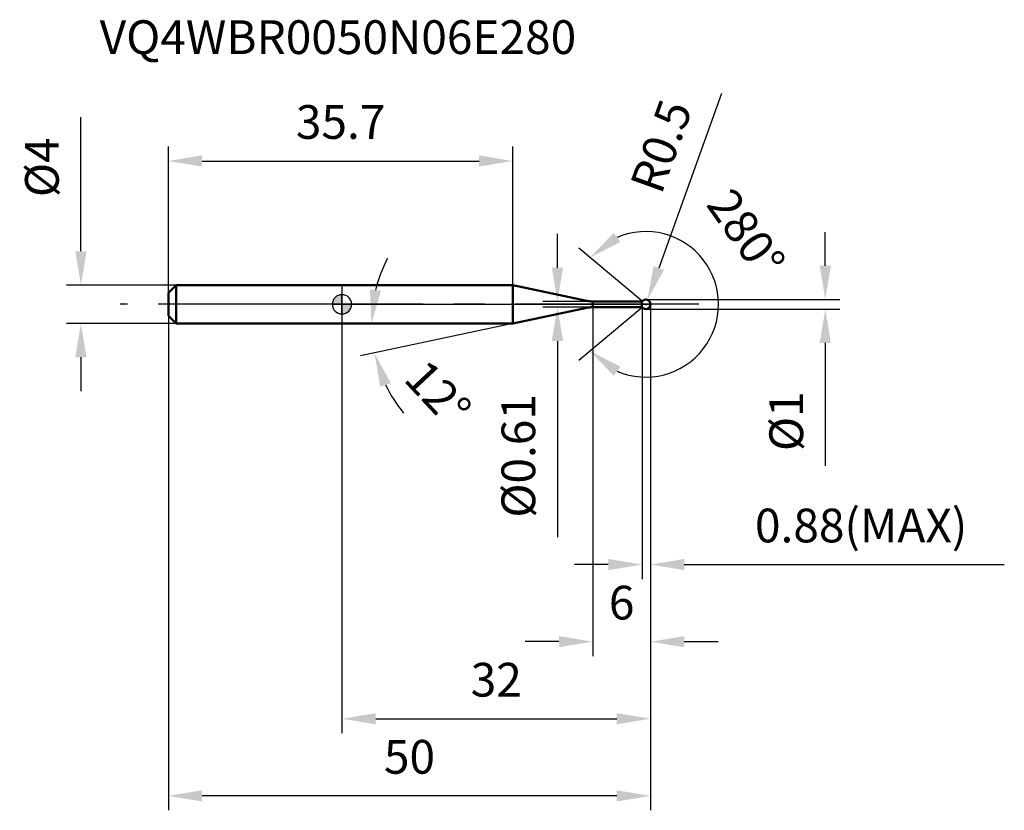
# Model space of a CAD drawing. Units: millimetres. Extents: x -33 to 69, y -52 to 30.
import ezdxf

# ---------------------------------------------------------------- set-up
doc = ezdxf.new("R2010")
doc.units = ezdxf.units.MM
doc.linetypes.add('CENTER2', pattern=[28.575, 19.05, -3.175, 3.175, -3.175])
for name, color, linetype, lineweight in [('1', 4, 'Continuous', 50), ('2', 7, 'Continuous', 25), ('4', 2, 'CENTER2', 25), ('cut', 1, 'Continuous', 25), ('nocut', 7, 'Continuous', 25), ('sk1', 4, 'Continuous', 50), ('sk2', 7, 'Continuous', 25), ('sk4', 2, 'CENTER2', 25), ('sk6', 5, 'Continuous', 35)]:
    doc.layers.add(name, color=color, linetype=linetype, lineweight=lineweight)
doc.layers.add('7', color=5, linetype='Continuous')
doc.styles.add('simplex', font='txt.shx', dxfattribs={"height": 3.5})
doc.dimstyles.new('コピー - ISO-25', dxfattribs={"dimscale": 0, "dimtxt": 3.5, "dimasz": 3.5, "dimexe": 1.5, "dimexo": 0, "dimgap": 2.3, "dimtad": 1, "dimdsep": 46, "dimtxsty": 'simplex', "dimcen": 0.09, "dimclrd": 256, "dimclre": 256, "dimclrt": 256, "dimadec": 0, "dimazin": 0, "dimtfac": 1, "dimtofl": 0, "dimtmove": 0, "dimatfit": 3, "dimfxl": 1, "dimtolj": 1, "dimlwd": -1, "dimlwe": -1, "dimarcsym": 0})

# ---------------------------------------------------------------- blocks, each defined once
blk = doc.blocks.new('zero block')
h = blk.add_hatch(color=7)
h.paths.add_polyline_path([(0, 1, 0.414214), (-1, 0), (0, 0)])
h.paths.add_polyline_path([(1, 0), (0, 0), (0, -1, 0.414214)])
at = {"color": 7, "ltscale": 0.2}
for p, q in [((-1, 0), (1, 0)), ((0, -1), (0, 1))]:
    blk.add_line(p, q, dxfattribs=at)
for start, end in [(90, 180), (180, 270), (0, 90), (270, 0)]:
    blk.add_arc((0, 0), 1, start, end, dxfattribs=at)
blk = doc.blocks.new('*D3')
at = {"layer": '2'}
for p, q in [((32, 0), (32, -44.5)), ((0, 0), (0, -44.5)), ((3.5, -43), (28.5, -43))]:
    blk.add_line(p, q, dxfattribs=at)
for points in [[(3.5, -42.42), (3.5, -43.58), (0, -43)], [(28.5, -42.42), (28.5, -43.58), (32, -43)]]:
    blk.add_solid(points, dxfattribs=at)
at = {"layer": 'Defpoints', "color": 0}
for p in [(32, 0), (0, 0), (32, -43)]:
    blk.add_point(p, dxfattribs=at)
at = {"layer": '2', "insert": (16, -38.95), "char_height": 3.5, "attachment_point": 5, "style": 'simplex'}
blk.add_mtext('\\A1;32', dxfattribs=at)
blk = doc.blocks.new('*D4')
at = {"layer": 'Defpoints', "color": 0}
for p in [(-17.2, 2), (-27.07, -2), (-17.2, -2)]:
    blk.add_point(p, dxfattribs=at)
at = {"layer": 'sk2'}
for p, q in [((-27.07, 5.5), (-27.07, 19.43)), ((-17.2, 2), (-28.57, 2)), ((-17.2, -2), (-28.57, -2)), ((-27.07, -5.5), (-27.07, -9))]:
    blk.add_line(p, q, dxfattribs=at)
for points in [[(-27.66, 5.5), (-26.49, 5.5), (-27.07, 2)], [(-27.66, -5.5), (-26.49, -5.5), (-27.07, -2)]]:
    blk.add_solid(points, dxfattribs=at)
at = {"layer": 'sk2', "insert": (-31.12, 14.22), "char_height": 3.5, "attachment_point": 5, "rotation": 90, "style": 'simplex'}
blk.add_mtext('\\A1;%%c4', dxfattribs=at)
blk = doc.blocks.new('*D5')
at = {"layer": 'Defpoints', "color": 0}
for p in [(32, 0), (-18, -1.2), (-18, -51)]:
    blk.add_point(p, dxfattribs=at)
at = {"layer": 'sk2'}
for p, q in [((32, 0), (32, -52.5)), ((-18, -1.2), (-18, -52.5)), ((28.5, -51), (-14.5, -51))]:
    blk.add_line(p, q, dxfattribs=at)
for points in [[(-14.5, -50.42), (-14.5, -51.58), (-18, -51)], [(28.5, -50.42), (28.5, -51.58), (32, -51)]]:
    blk.add_solid(points, dxfattribs=at)
at = {"layer": 'sk2', "insert": (7, -45.2), "char_height": 3.5, "attachment_point": 2, "style": 'simplex'}
blk.add_mtext('\\A1;50', dxfattribs=at)
blk = doc.blocks.new('*D9')
at = {"layer": '2'}
for p, q in [((39.37, 21.87), (32.86, 3.76)), ((31.5, -0.09), (31.5, 0.09)), ((31.41, 0), (31.59, 0))]:
    blk.add_line(p, q, dxfattribs=at)
blk.add_solid([(32.31, 3.96), (33.4, 3.57), (31.67, 0.47)], dxfattribs=at)
at = {"layer": 'Defpoints', "color": 0}
for p in [(31.67, 0.47), (31.5, 0)]:
    blk.add_point(p, dxfattribs=at)
at = {"layer": '2', "insert": (33.1, 16.41), "char_height": 3.5, "attachment_point": 5, "rotation": 70.1949, "style": 'simplex'}
blk.add_mtext('\\A1;R0.5', dxfattribs=at)
blk = doc.blocks.new('*D6')
at = {"layer": '2'}
for p, q in [((50.12, 4), (50.12, 7.5)), ((31.5, 0.5), (51.62, 0.5)), ((31.5, -0.5), (51.62, -0.5)), ((50.12, -4), (50.12, -16.77))]:
    blk.add_line(p, q, dxfattribs=at)
for points in [[(49.54, 4), (50.7, 4), (50.12, 0.5)], [(49.54, -4), (50.7, -4), (50.12, -0.5)]]:
    blk.add_solid(points, dxfattribs=at)
at = {"layer": 'Defpoints', "color": 0}
for p in [(31.5, 0.5), (31.5, -0.5), (50.12, -0.5)]:
    blk.add_point(p, dxfattribs=at)
at = {"layer": '2', "insert": (46.07, -12.13), "char_height": 3.5, "attachment_point": 5, "rotation": 90, "style": 'simplex'}
blk.add_mtext('\\A1;%%C1', dxfattribs=at)
blk = doc.blocks.new('*D7')
at = {"layer": '2'}
for p, q in [((26, -0.31), (26, -36.5)), ((32, 0), (32, -36.5)), ((22.5, -35), (19, -35)), ((35.5, -35), (39, -35))]:
    blk.add_line(p, q, dxfattribs=at)
for points in [[(22.5, -34.42), (22.5, -35.58), (26, -35)], [(35.5, -34.42), (35.5, -35.58), (32, -35)]]:
    blk.add_solid(points, dxfattribs=at)
at = {"layer": 'Defpoints', "color": 0}
for p in [(26, -0.31), (32, 0), (26, -35)]:
    blk.add_point(p, dxfattribs=at)
at = {"layer": '2', "insert": (29, -30.95), "char_height": 3.5, "attachment_point": 5, "style": 'simplex'}
blk.add_mtext('\\A1;6', dxfattribs=at)
blk = doc.blocks.new('*D8')
at = {"layer": '2'}
for p, q in [((22.34, 3.8), (22.34, 7.3)), ((30.05, 0.3), (20.84, 0.3)), ((30.05, -0.31), (20.84, -0.31)), ((22.34, -3.81), (22.34, -24.16))]:
    blk.add_line(p, q, dxfattribs=at)
for points in [[(21.76, 3.8), (22.93, 3.8), (22.34, 0.3)], [(21.76, -3.81), (22.93, -3.81), (22.34, -0.31)]]:
    blk.add_solid(points, dxfattribs=at)
at = {"layer": 'Defpoints', "color": 0}
for p in [(30.05, 0.3), (22.34, -0.31), (30.05, -0.31)]:
    blk.add_point(p, dxfattribs=at)
at = {"layer": '2', "insert": (18.29, -15.73), "char_height": 3.5, "attachment_point": 5, "rotation": 90, "style": 'simplex'}
blk.add_mtext('\\A1;%%C0.61', dxfattribs=at)
blk = doc.blocks.new('*D10')
at = {"layer": '2'}
for p, q in [((31.12, 0.32), (24.57, 5.82)), ((31.12, -0.32), (24.57, -5.82))]:
    blk.add_line(p, q, dxfattribs=at)
blk.add_arc((31.5, 0), 7.55, 246.8133, 113.1867, dxfattribs=at)
for points in [[(28.88, 6.47), (28.18, 7.41), (25.72, 4.85)], [(28.18, -7.41), (28.88, -6.47), (25.72, -4.85)]]:
    blk.add_solid(points, dxfattribs=at)
at = {"layer": 'Defpoints', "color": 0}
for p in [(31.12, 0.32), (31.12, -0.32), (31.5, 0), (36.68, -5.49)]:
    blk.add_point(p, dxfattribs=at)
at = {"layer": '2', "insert": (43.34, 8.4), "char_height": 3.5, "attachment_point": 2, "rotation": 305.3611, "line_spacing_factor": 0.9, "style": 'simplex'}
blk.add_mtext('\\A1;280° ', dxfattribs=at)
blk = doc.blocks.new('*D11')
at = {"layer": '2'}
for p, q in [((31.12, 0), (31.12, -28.5)), ((32, 0), (32, -28.5)), ((27.62, -27), (24.12, -27)), ((35.5, -27), (68.68, -27))]:
    blk.add_line(p, q, dxfattribs=at)
for points in [[(27.62, -26.42), (27.62, -27.58), (31.12, -27)], [(35.5, -26.42), (35.5, -27.58), (32, -27)]]:
    blk.add_solid(points, dxfattribs=at)
at = {"layer": 'Defpoints', "color": 0}
for p in [(31.12, 0), (32, 0), (31.12, -27)]:
    blk.add_point(p, dxfattribs=at)
at = {"layer": '2', "insert": (53.84, -22.95), "char_height": 3.5, "attachment_point": 5, "style": 'simplex'}
blk.add_mtext('\\A1;0.88(MAX)', dxfattribs=at)
blk = doc.blocks.new('*D12')
at = {"layer": '2'}
blk.add_line((17.71, -2), (1.91, -5.36), dxfattribs=at)
for start, end in [(152.5634, 166.2817), (205.7183, 219.4366)]:
    blk.add_arc((17.71, -2), 14.65, start, end, dxfattribs=at)
for points in [[(4.05, 1.41), (2.9, 1.54), (3.06, -2)], [(3.96, -8.55), (5.06, -8.17), (3.38, -5.05)]]:
    blk.add_solid(points, dxfattribs=at)
at = {"layer": 'Defpoints', "color": 0}
for p in [(25.38, -0.37), (0, -2), (17.71, -2), (17.71, -2), (3.09, -3.02)]:
    blk.add_point(p, dxfattribs=at)
at = {"layer": '2', "insert": (9.96, -9.24), "char_height": 3.5, "attachment_point": 5, "rotation": 313.0356, "style": 'simplex'}
blk.add_mtext('\\A1;12°', dxfattribs=at)
blk = doc.blocks.new('*D13')
at = {"layer": 'Defpoints', "color": 0}
for p in [(17.71, 14.87), (-18, 1.2), (17.71, 2)]:
    blk.add_point(p, dxfattribs=at)
at = {"layer": 'sk2'}
for p, q in [((-18, 1.2), (-18, 16.37)), ((17.71, 2), (17.71, 16.37)), ((-14.5, 14.87), (14.21, 14.87))]:
    blk.add_line(p, q, dxfattribs=at)
for points in [[(-14.5, 15.46), (-14.5, 14.29), (-18, 14.87)], [(14.21, 15.46), (14.21, 14.29), (17.71, 14.87)]]:
    blk.add_solid(points, dxfattribs=at)
at = {"layer": 'sk2', "insert": (-0.14, 18.92), "char_height": 3.5, "attachment_point": 5, "style": 'simplex'}
blk.add_mtext('\\A1;35.7', dxfattribs=at)

msp = doc.modelspace()

# ---------------------------------------------------------------- linework, layer by layer
at = {"layer": '1'}
for p, q in [((0, 2), (17.71, 2)), ((17.71, -2), (17.71, 2)), ((25.376, 0.371), (17.71, 2)), ((31.104, 0.305), (26, 0.305)), ((26, -0.305), (26, 0.305)), ((31.104, -0.305), (31.104, 0.305)), ((25.376, -0.371), (17.71, -2)), ((31.104, -0.305), (25.999, -0.305)), ((0, -2), (17.71, -2))]:
    msp.add_line(p, q, dxfattribs=at)
for centre, radius, start, end in [((26, 3.305), 3, 258, 270), ((31.5, 0), 0.5, 217.5895, 142.4105), ((26, -3.305), 3, 90, 102)]:
    msp.add_arc(centre, radius, start, end, dxfattribs=at)
at = {"layer": '4'}
msp.add_line((37, 0), (0, 0), dxfattribs=at)
at = {"layer": '7'}
msp.add_line((31.117, -0.321), (31.117, 0.321), dxfattribs=at)
msp.add_arc((31.5, 0), 0.5, 220, 140, dxfattribs=at)
at = {"layer": 'cut'}
msp.add_lwpolyline([(32, 0, 0.7002075), (31.117, 0.321), (31.117, 0)], format="xyb", close=True, dxfattribs=at)
at = {"layer": 'nocut'}
msp.add_lwpolyline([(31.117, 0.321, 0.0105182), (31.104, 0.305), (26, 0.305, -0.0524078), (25.376, 0.371), (17.71, 2), (0, 2), (0, 0), (31.117, 0)], format="xyb", close=True, dxfattribs=at)
at = {"layer": 'sk1'}
for p, q in [((-18, 1.2), (-17.2, 2)), ((-18, -1.2), (-18, 1.2)), ((-17.2, 2), (0, 2)), ((-17.2, 2), (-17.2, -2)), ((-18, -1.2), (-17.2, -2)), ((0, -2), (-17.2, -2))]:
    msp.add_line(p, q, dxfattribs=at)
at = {"layer": 'sk4'}
msp.add_line((0, 0), (-23, 0), dxfattribs=at)

# ---------------------------------------------------------------- block references
msp.add_blockref('zero block', (0, 0))

# ---------------------------------------------------------------- texts
at = {"layer": 'sk6', "style": 'simplex'}
msp.add_text('VQ4WBR0050N06E280', height=3.5, dxfattribs=at).set_placement((-25.127, 25.971))

# ---------------------------------------------------------------- dimensions: what is measured, and where the dimension line sits
at = {"layer": '2'}
dim = msp.add_radius_dim(center=(31.5, 0), mpoint=(31.669, 0.47), dimstyle='コピー - ISO-25', override={"dimscale": 1}, dxfattribs=at)
dim.commit()
dim.dimension.update_dxf_attribs({"geometry": '*D9', "text_midpoint": (36.915, 15.036), "dimtype": 164})
dim = msp.add_angular_dim_3p(base=(36.68, -5.49), center=(31.5, 0), p1=(31.117, -0.321), p2=(31.117, 0.321), text='<> ', dimstyle='コピー - ISO-25', override={"dimscale": 1}, dxfattribs=at)
dim.commit()
dim.dimension.update_dxf_attribs({"geometry": '*D10', "text_midpoint": (37.655, 4.368), "dimtype": 165})
for base, p1, p2, picture, middle in [((22.345, -0.305), (30.053, 0.305), (30.054, -0.305), '*D8', (22.345, -15.73)), ((50.119, -0.5), (31.5, 0.5), (31.5, -0.5), '*D6', (50.119, -12.133))]:
    dim = msp.add_linear_dim(base=base, p1=p1, p2=p2, angle=90, text='%%C<>', dimstyle='コピー - ISO-25', override={"dimscale": 1}, dxfattribs=at)
    dim.commit()
    dim.dimension.update_dxf_attribs({"geometry": picture, "text_midpoint": middle, "dimtype": 160})
dim = msp.add_angular_dim_2l(base=(3.093, -3.022), line1=((25.376, -0.371), (17.71, -2)), line2=((0, -2), (17.71, -2)), dimstyle='コピー - ISO-25', override={"dimscale": 1}, dxfattribs=at)
dim.commit()
dim.dimension.update_dxf_attribs({"geometry": '*D12', "text_midpoint": (7, -12), "dimtype": 162})
for base, p1, p2, picture, middle in [((32, -43), (0, 0), (32, 0), '*D3', (16, -43)), ((26, -35), (32, 0), (26, -0.305), '*D7', (29, -35))]:
    dim = msp.add_linear_dim(base=base, p1=p1, p2=p2, dimstyle='コピー - ISO-25', override={"dimscale": 1}, dxfattribs=at)
    dim.commit()
    dim.dimension.update_dxf_attribs({"geometry": picture, "text_midpoint": middle, "dimtype": 160})
dim = msp.add_linear_dim(base=(31.117, -27), p1=(32, 0), p2=(31.117, 0), text='<>(MAX)', dimstyle='コピー - ISO-25', override={"dimscale": 1}, dxfattribs=at)
dim.commit()
dim.dimension.update_dxf_attribs({"geometry": '*D11', "text_midpoint": (53.842, -27), "dimtype": 160})
at = {"layer": 'sk2'}
dim = msp.add_linear_dim(base=(17.71, 14.875), p1=(-18, 1.2), p2=(17.71, 2), dimstyle='コピー - ISO-25', override={"dimscale": 1, "dimdec": 1}, dxfattribs=at)
dim.commit()
dim.dimension.update_dxf_attribs({"geometry": '*D13', "text_midpoint": (-0.145, 14.875), "dimtype": 160})
dim = msp.add_linear_dim(base=(-27.075, -2), p1=(-17.2, 2), p2=(-17.2, -2), angle=90, text='%%c<>', dimstyle='コピー - ISO-25', override={"dimscale": 1}, dxfattribs=at)
dim.commit()
dim.dimension.update_dxf_attribs({"geometry": '*D4', "text_midpoint": (-27.075, 14.217), "dimtype": 160})
dim = msp.add_linear_dim(base=(-18, -51), p1=(32, 0), p2=(-18, -1.2), angle=180, dimstyle='コピー - ISO-25', override={"dimscale": 1}, dxfattribs=at)
dim.commit()
dim.dimension.update_dxf_attribs({"geometry": '*D5', "text_midpoint": (7, -51), "dimtype": 160})

doc.saveas('drawing.dxf')
